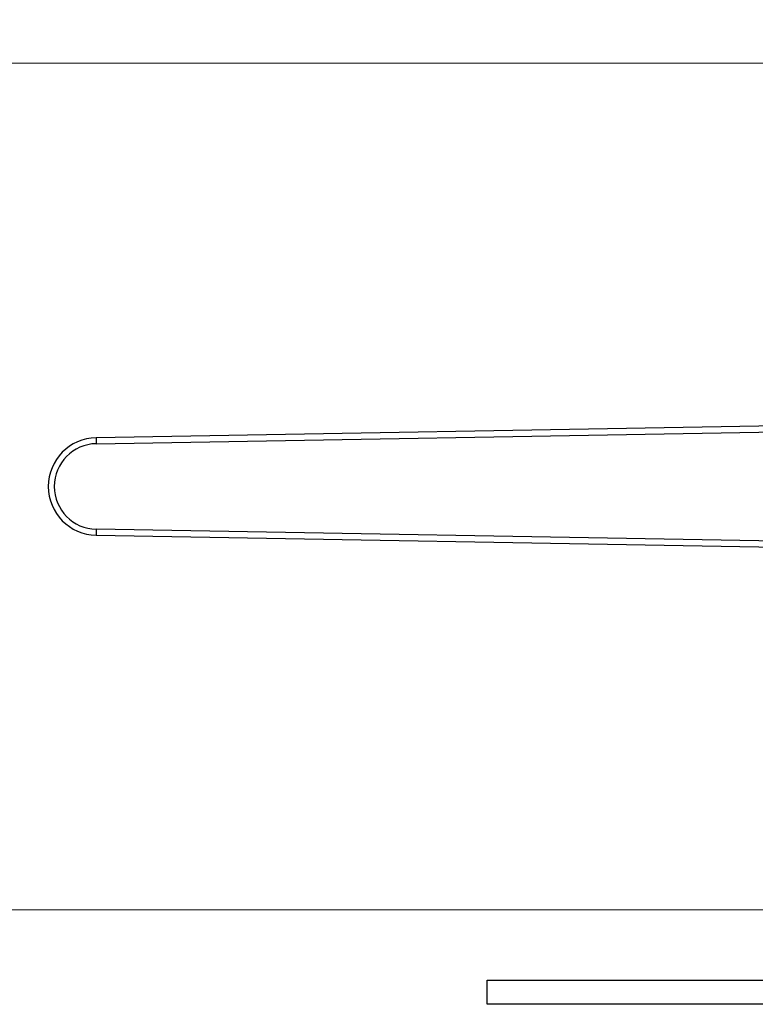
# Model space of a CAD drawing. Units: millimetres. Extents: x 24 to 867, y 24 to 606.
# Drawn here: x 437 to 486, y 135 to 200 of the extents above; entities that cross this region are included whole.
import ezdxf

# ---------------------------------------------------------------- set-up
doc = ezdxf.new("R2010")
doc.units = ezdxf.units.MM
doc.header["$LTSCALE"] = 3
for name, color, linetype, lineweight, true_color in [('Dimension (ISO)', 7, 'Continuous', 18, 0x00003f), ('Visible (ISO)', 7, 'Continuous', 25, 0x00003f), ('Visible Narrow (ISO)', 7, 'Continuous', 25, 0x00003f)]:
    doc.layers.add(name, color=color, linetype=linetype, lineweight=lineweight, true_color=true_color)
doc.styles.add('Samuel Heath (ISO)', font='tahoma.ttf')
doc.dimstyles.new('Samuel Heath (ISO)', dxfattribs={"dimscale": 3, "dimtxt": 3, "dimasz": 2.5, "dimexe": 1, "dimexo": 1.5, "dimgap": 0.762, "dimtad": 0, "dimtih": 1, "dimtoh": 1, "dimrnd": 1e-08, "dimzin": 0, "dimdsep": 46, "dimtxsty": 'Samuel Heath (ISO)', "dimcen": 0.09, "dimdle": 10, "dimclrd": 256, "dimclre": 256, "dimclrt": 256, "dimazin": 0, "dimtfac": 1, "dimtmove": 0, "dimatfit": 3, "dimfxl": 0, "dimtolj": 1, "dimtzin": 0, "dimlwd": 15, "dimlwe": 15, "dimarcsym": 0})

# ---------------------------------------------------------------- blocks, each defined once
blk = doc.blocks.new('*D12')
at = {"layer": 'Defpoints', "color": 0, "transparency": 16777216}
for p in [(518.976, 197.481), (401.218, 141.064), (518.976, 141.064)]:
    blk.add_point(p, dxfattribs=at)
at = {"layer": 'Dimension (ISO)', "color": 176, "lineweight": 15, "true_color": 0x000080, "transparency": 16777216}
for p, q in [((401.218, 197.481), (401.218, 214.898)), ((401.218, 214.898), (408.718, 214.898)), ((514.476, 197.481), (398.218, 197.481)), ((401.218, 148.564), (401.218, 189.981)), ((514.476, 141.064), (398.218, 141.064))]:
    blk.add_line(p, q, dxfattribs=at)
at = {"layer": 'Dimension (ISO)', "color": 176, "true_color": 0x000080, "transparency": 16777216}
for points in [[(399.968, 189.981), (402.468, 189.981), (401.218, 197.481)], [(399.968, 148.564), (402.468, 148.564), (401.218, 141.064)]]:
    blk.add_solid(points, dxfattribs=at)
at = {"layer": 'Dimension (ISO)', "color": 176, "lineweight": 18, "true_color": 0x000080, "transparency": 16777216, "insert": (430.301, 220.027), "char_height": 9, "attachment_point": 2, "style": 'Samuel Heath (ISO)'}
blk.add_mtext('\\A1;\\fTahoma|b0|i0;Ø56.42', dxfattribs=at)

msp = doc.modelspace()

# ---------------------------------------------------------------- linework, layer by layer
at = {"layer": 'Visible (ISO)'}
for p, q in [((494.254, 173.436), (441.919, 172.522)), ((441.919, 166.023), (494.254, 165.11)), ((467.976, 134.773), (467.976, 136.373)), ((467.976, 136.373), (491.376, 136.373)), ((491.376, 134.773), (467.976, 134.773))]:
    msp.add_line(p, q, dxfattribs=at)
msp.add_arc((441.976, 169.273), 3.25, 91, 269, dxfattribs=at)
at = {"layer": 'Visible Narrow (ISO)'}
for p, q in [((441.926, 172.122), (494.261, 173.036)), ((441.919, 172.522), (441.926, 172.122)), ((441.926, 166.423), (441.919, 166.023)), ((494.261, 165.51), (441.926, 166.423))]:
    msp.add_line(p, q, dxfattribs=at)
msp.add_arc((441.976, 169.273), 2.85, 91, 269, dxfattribs=at)

# ---------------------------------------------------------------- dimensions: what is measured, and where the dimension line sits
at = {"layer": 'Dimension (ISO)', "color": 176, "lineweight": 18, "true_color": 0x000080}
dim = msp.add_linear_dim(base=(401.218, 141.064), p1=(518.976, 197.481), p2=(518.976, 141.064), angle=90, text='\\fTahoma|b0|i0;Ø<>', dimstyle='Samuel Heath (ISO)', override={"dimgap": 0.762, "dimdec": 2, "dimtol": 0, "dimlim": 0, "dimtp": 0, "dimtm": 0, "dimtdec": 2, "dimtofl": 0, "dimatfit": 2}, dxfattribs=at)
dim.commit()
dim.dimension.update_dxf_attribs({"geometry": '*D12', "text_midpoint": (430.301, 214.898), "dimtype": 160})

doc.saveas('drawing.dxf')
